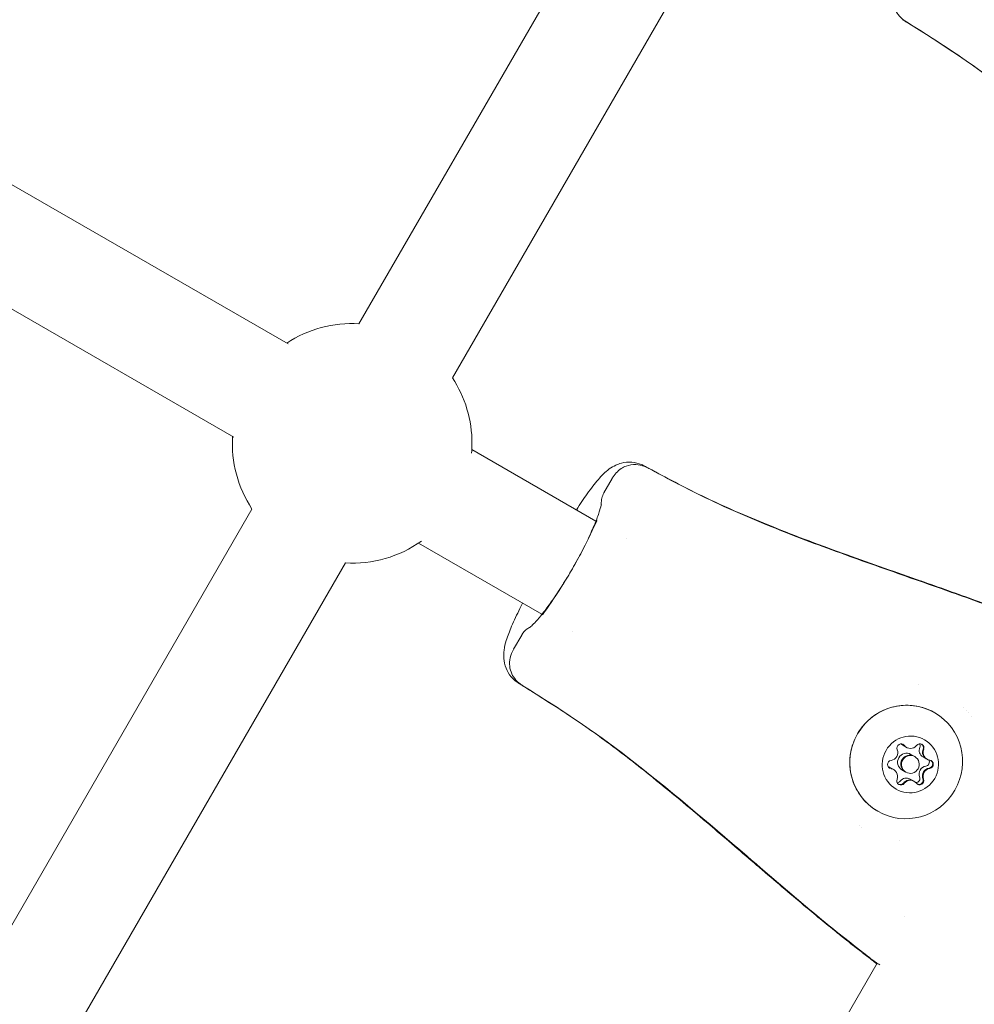
# Model space of a CAD drawing. Units: millimetres. Extents: x -2818 to 10119, y 3933 to 14915.
# Drawn here: x 3969 to 4129, y 9468 to 9633 of the extents above; entities that cross this region are included whole.
import ezdxf

# ---------------------------------------------------------------- set-up
doc = ezdxf.new("R2010")
doc.units = ezdxf.units.MM
doc.styles.get("Standard").update_dxf_attribs({"font": 'arial.ttf'})
doc.dimstyles.new('OLCU', dxfattribs={"dimtxt": 300, "dimasz": 225, "dimexe": 0.18, "dimexo": 0.0625, "dimgap": 80, "dimtad": 1, "dimdec": 0, "dimlfac": 0.1, "dimrnd": 5, "dimzin": 0, "dimdsep": 46, "dimtxsty": 'Standard', "dimcen": 0.09, "dimse1": 1, "dimse2": 1, "dimadec": 0, "dimazin": 0, "dimtfac": 1, "dimtdec": 0, "dimtofl": 0, "dimtmove": 0, "dimatfit": 3, "dimfxl": 1, "dimtolj": 1, "dimtzin": 0, "dimarcsym": 0})

# ---------------------------------------------------------------- blocks, each defined once
blk = doc.blocks.new('*D6')
at = {"color": 0, "lineweight": -2, "transparency": 16777216}
blk.add_line((-2505.03, 14113.76), (-2505.03, 4043.08), dxfattribs=at)
at = {"color": 0, "transparency": 16777216}
for points in [[(-2523.37, 14113.76), (-2486.7, 14113.76), (-2505.03, 14223.76)], [(-2523.37, 4043.08), (-2486.7, 4043.08), (-2505.03, 3933.08)]]:
    blk.add_solid(points, dxfattribs=at)
at = {"layer": 'Defpoints', "color": 0, "transparency": 16777216}
for p in [(-367.37, 14223.76), (-2505.03, 3933.08), (5798.25, 3933.08)]:
    blk.add_point(p, dxfattribs=at)
at = {"color": 0, "transparency": 16777216, "insert": (-2687.22, 9078.42), "char_height": 200, "attachment_point": 5, "rotation": 90}
blk.add_mtext('\\A1;1030', dxfattribs=at)
blk = doc.blocks.new('*D10')
at = {"color": 0, "lineweight": -2, "transparency": 16777216}
blk.add_line((-1768.08, 14602.12), (9970.92, 14602.12), dxfattribs=at)
at = {"color": 0, "transparency": 16777216}
for points in [[(-1768.08, 14620.46), (-1768.08, 14583.79), (-1878.08, 14602.12)], [(9970.92, 14620.46), (9970.92, 14583.79), (10080.92, 14602.12)]]:
    blk.add_solid(points, dxfattribs=at)
at = {"layer": 'Defpoints', "color": 0, "transparency": 16777216}
for p in [(10080.92, 14602.12), (-1878.08, 11641.09), (10080.92, 8519.15)]:
    blk.add_point(p, dxfattribs=at)
at = {"color": 0, "transparency": 16777216, "insert": (4101.42, 14784.24), "char_height": 200, "attachment_point": 5}
blk.add_mtext('\\A1;1195', dxfattribs=at)

msp = doc.modelspace()

# ---------------------------------------------------------------- linework, layer by layer
at = {"color": 0, "linetype": 'Continuous', "lineweight": 0}
for p, q in [((4025.81, 9581.74), (4071.95, 9661.66)), ((4041.4, 9572.74), (4087.54, 9652.66)), ((3934.7, 9624.05), (4013.98, 9578.4)), ((3925.78, 9608.42), (4004.94, 9562.83)), ((4044.65, 9560.74), (4065.36, 9548.81)), ((4066.7, 9553.52), (4068.07, 9555.9)), ((3960.85, 9469.22), (4007.95, 9550.81)), ((4035.73, 9545.11), (4056.35, 9533.23)), ((4070.43, 9545.89), (4070.43, 9545.89)), ((3972.94, 9454.17), (4023.54, 9541.81)), ((4061.43, 9530.31), (4061.43, 9530.31)), ((4052.98, 9529.76), (4051.62, 9527.41)), ((4117.12, 9511.05), (4116.56, 9511.37)), ((4117.21, 9511), (4117.12, 9511.05)), ((4118.49, 9509.53), (4117.94, 9509.85)), ((4118.59, 9509.47), (4118.49, 9509.53)), ((4120.5, 9509.1), (4119.95, 9509.42)), ((4120.6, 9509.04), (4120.5, 9509.1)), ((4114.99, 9507.36), (4114.43, 9507.68)), ((4115.08, 9507.3), (4114.99, 9507.36)), ((4116.99, 9506.93), (4116.44, 9507.25)), ((4117.09, 9506.87), (4116.99, 9506.93)), ((4118.37, 9505.41), (4117.82, 9505.73)), ((4118.47, 9505.35), (4118.37, 9505.41)), ((4116.8, 9482.75), (4116.8, 9482.75)), ((4112.31, 9474.97), (4079.83, 9418.72))]:
    msp.add_line(p, q, dxfattribs=at)
for centre, radius, start, end in [((4024.67, 9561.77), 20, 86.7437, 123.0909), ((4024.67, 9561.77), 20, 0, 33.2563), ((4024.67, 9561.77), 20, 176.5788, 213.2563), ((4024.67, 9561.77), 20, 355.2483, 0), ((4024.67, 9561.77), 20, 266.7437, 305.3513), ((4112.49, 9476.67), 1.5, 231.7651, 235.6138)]:
    msp.add_arc(centre, radius, start, end, dxfattribs=at)
for centre, major_axis, ratio, start_param, end_param in [((4117.63, 9631.9), (3.02, -1.88), 0.006301, -1.768913, -1.719162), ((4074.58, 9557.35), (-3.13, 1.67), 0.006222, -1.422382, -1.372624), ((4053.63, 9521.05), (3.02, -1.88), 0.006301, -1.768913, -1.719162), ((4114.46, 9510.13), (0.65, 1.12), 0.987142, -2.484314, -0.657279), ((4117.21, 9512.5), (-0.65, -1.12), 0.987142, -0.27965, 0), ((4116.19, 9510.95), (0.35, 0.606), 0.987142, -0.389918, -0.081438), ((4117.77, 9512.18), (-0.65, -1.12), 0.987142, -0.389918, 0), ((4117.86, 9512.12), (-0.65, -1.12), 0.987142, -0.389918, 1.437116), ((4120.6, 9510.54), (-0.65, -1.12), 0.987142, -1.437116, 0), ((4119.33, 9510.97), (0.35, 0.606), 0.987142, -1.437116, -0.081438), ((4121.15, 9510.22), (-0.65, -1.12), 0.987142, -1.437116, 0), ((4121.25, 9510.17), (-0.65, -1.12), 0.987142, -1.437116, 0.389918), ((4117.19, 9508.55), (-0.75, -1.3), 0.987142, -1.570796, 0), ((4117.19, 9508.55), (0.75, 1.3), 0.987142, 0, 1.570796), ((4117.84, 9508.17), (0.75, 1.3), 0.987142, -4.712389, 1.570796), ((4117.74, 9508.23), (-0.75, -1.3), 0.987142, -1.570796, 0), ((4117.74, 9508.23), (0.75, 1.3), 0.987142, 0, 1.570796), ((4113.78, 9506.56), (0.65, 1.12), 0.987142, 0, 0.27965), ((4114.61, 9508.21), (-0.35, -0.606), 0.987142, 0.081438, 0.389918), ((4114.34, 9506.24), (0.65, 1.12), 0.987142, 0, 0.389918), ((4114.43, 9506.18), (0.65, 1.12), 0.987142, -1.437116, 0.389918), ((4120.58, 9506.59), (-0.65, -1.12), 0.987142, -2.484314, -0.657279), ((4121.13, 9506.27), (-0.65, -1.12), 0.987142, -2.484314, -0.657279), ((4121.23, 9506.22), (-0.65, -1.12), 0.987142, -2.484314, -0.657279), ((4120.88, 9508.25), (0.35, 0.606), 0.987142, -2.484314, -1.047198), ((4120.88, 9508.25), (0.35, 0.606), 0.987142, -1.047198, -0.081438), ((4117.17, 9504.6), (0.65, 1.12), 0.987142, 0, 1.437116), ((4117.72, 9504.28), (0.65, 1.12), 0.987142, 0, 1.437116), ((4119.3, 9505.51), (0.35, 0.606), 0.987142, -2.094395, -0.657279), ((4116.16, 9505.49), (-0.35, -0.606), 0.987142, 0.081438, 1.437116), ((4117.82, 9504.23), (0.65, 1.12), 0.987142, -0.389918, 1.437116), ((4119.3, 9505.51), (-0.35, -0.606), 0.987142, 0.081438, 1.047198)]:
    msp.add_ellipse(centre, major_axis=major_axis, ratio=ratio, start_param=start_param, end_param=end_param, dxfattribs=at)
at = {"color": 0, "linetype": 'Continuous', "lineweight": 0, "extrusion": (0, 0, -1)}
for centre, major_axis, ratio, start_param, end_param in [((4117.96, 9633.43), (-0.79, -1.27), 0.159756, -0.006395, 0), ((4073.42, 9556.29), (0.71, 1.32), 0.159756, 0, 0.006402), ((4053.96, 9522.58), (-0.79, -1.27), 0.159756, -0.006395, 0), ((4117.15, 9508.57), (-4.75, -8.23), 0.987142, -4.712389, 1.570796), ((4117.84, 9508.17), (-2.38, -4.11), 0.987142, -4.712389, 1.570796), ((4116.29, 9510.9), (0.35, 0.606), 0.987142, -2.484313, 0.389918), ((4116.19, 9510.95), (0.35, 0.606), 0.987142, 0.081052, 0.389918), ((4117.77, 9512.18), (-0.65, -1.12), 0.987142, 0, 0.389918), ((4119.42, 9510.91), (0.35, 0.606), 0.987142, -1.437116, 1.437116), ((4118.77, 9511.29), (-0.35, -0.606), 0.987142, -2.566859, -1.704477), ((4121.15, 9510.22), (-0.65, -1.12), 0.987142, 0, 1.437116), ((4119.33, 9510.97), (-0.35, -0.606), 0.987142, -2.374288, -1.704477), ((4117.74, 9508.23), (-0.75, -1.3), 0.987142, 0, 1.570796), ((4117.74, 9508.23), (0.75, 1.3), 0.987142, -1.570796, 0), ((4120.32, 9508.57), (-0.35, -0.606), 0.987142, -2.601715, -0.657279), ((4120.98, 9508.19), (0.35, 0.606), 0.987142, -0.389918, 2.484314), ((4114.71, 9508.16), (-0.35, -0.606), 0.987142, -0.389918, 2.484314), ((4114.61, 9508.21), (-0.35, -0.606), 0.987142, -0.389918, -0.081052), ((4114.34, 9506.24), (0.65, 1.12), 0.987142, -0.389918, 0), ((4121.13, 9506.27), (0.65, 1.12), 0.987142, -2.484313, -0.657279), ((4120.88, 9508.25), (-0.35, -0.606), 0.987142, -1.327091, -0.657279), ((4120.88, 9508.25), (0.35, 0.606), 0.987142, 0.081052, 0.279893), ((4116.26, 9505.43), (-0.35, -0.606), 0.987142, -1.437116, 1.437116), ((4117.72, 9504.28), (0.65, 1.12), 0.987142, -1.437116, 0), ((4118.74, 9505.83), (-0.35, -0.606), 0.987142, -2.484313, -0.539877), ((4119.39, 9505.45), (-0.35, -0.606), 0.987142, -2.484313, 0.389918), ((4119.3, 9505.51), (-0.35, -0.606), 0.987142, -2.484313, -1.814502), ((4115.61, 9505.81), (-0.35, -0.606), 0.987142, -1.437116, -0.574734), ((4116.16, 9505.49), (-0.35, -0.606), 0.987142, -1.437116, -0.767304), ((4119.3, 9505.51), (-0.35, -0.606), 0.987142, -0.279893, -0.081052)]:
    msp.add_ellipse(centre, major_axis=major_axis, ratio=ratio, start_param=start_param, end_param=end_param, dxfattribs=at)
at = {"color": 0, "linetype": 'Continuous', "lineweight": 0}
for points, knots in [([(4117, 9632.26), (4116.63, 9632.5), (4116.28, 9632.79), (4115.72, 9633.43), (4115.48, 9633.79), (4115.13, 9634.57), (4115.01, 9634.99), (4114.91, 9635.88), (4114.94, 9636.36), (4115.15, 9637.31), (4115.35, 9637.79), (4115.6, 9638.23)], [0.022173, 0.022173, 0.022173, 0.022173, 1.367875, 1.367875, 2.72678, 2.72678, 4.199596, 4.199596, 5.852209, 5.852209, 7.683795, 7.683795, 7.683795, 7.683795]), ([(4117.28, 9632.07), (4117.26, 9632.08), (4117.25, 9632.09), (4117.19, 9632.13), (4117.15, 9632.15), (4117.03, 9632.22), (4116.96, 9632.27), (4116.77, 9632.38), (4116.66, 9632.45), (4116.55, 9632.51)], [0.674379, 0.674379, 0.674379, 0.674379, 0.777724, 0.777724, 0.974183, 0.974183, 1.29951, 1.29951, 1.701653, 1.701653, 1.701653, 1.701653]), ([(4174.32, 9587.31), (4171.72, 9589.33), (4169.14, 9591.39), (4162.55, 9596.83), (4158.57, 9600.26), (4148.02, 9609.33), (4141.46, 9614.97), (4129.03, 9624.54), (4123.14, 9628.43), (4117.17, 9632.16)], [0, 0, 0, 0, 10.00119, 10.00119, 25.970584, 25.970584, 52.244724, 52.244724, 73.640804, 73.640804, 73.640804, 73.640804]), ([(4156.23, 9602.16), (4153.73, 9604.31), (4151.24, 9606.46), (4144.98, 9611.79), (4141.19, 9614.97), (4134.89, 9619.98), (4132.41, 9621.88), (4126.25, 9626.37), (4122.47, 9628.84), (4118.18, 9631.52), (4117.71, 9631.81), (4117.24, 9632.1)], [0, 0, 0, 0, 10.000001, 10.000001, 25.001444, 25.001444, 34.476869, 34.476869, 48.183571, 48.183571, 49.850271, 49.850271, 49.850271, 49.850271]), ([(4062.11, 9550.68), (4062.72, 9551.62), (4063.32, 9552.52), (4064.54, 9554.24), (4065.16, 9555.05), (4066.32, 9556.4), (4066.86, 9556.97), (4067.91, 9557.73), (4068.27, 9557.95), (4068.96, 9558.26), (4069.27, 9558.38), (4070.14, 9558.61), (4070.74, 9558.67), (4071.9, 9558.58), (4072.47, 9558.44), (4073.17, 9558.15), (4073.36, 9558.06), (4073.51, 9557.98)], [6.174978, 6.174978, 6.174978, 6.174978, 9.689487, 9.689487, 13.50297, 13.50297, 17.065301, 17.065301, 18.612093, 18.612093, 19.727156, 19.727156, 21.579421, 21.579421, 23.374248, 23.374248, 24.014762, 24.014762, 24.014762, 24.014762]), ([(4068.09, 9555.94), (4068.46, 9556.57), (4068.96, 9557.15), (4069.84, 9557.73), (4070.12, 9557.87), (4070.91, 9558.16), (4071.46, 9558.25), (4072.51, 9558.22), (4073.02, 9558.11), (4073.66, 9557.86), (4073.81, 9557.79), (4073.95, 9557.71)], [0, 0, 0, 0, 2.639687, 2.639687, 3.727839, 3.727839, 5.551173, 5.551173, 7.140798, 7.140798, 7.645742, 7.645742, 7.645742, 7.645742]), ([(4073.52, 9557.97), (4073.69, 9557.87), (4073.87, 9557.78), (4074.08, 9557.66), (4074.15, 9557.62), (4074.22, 9557.58), (4074.24, 9557.57), (4074.26, 9557.56)], [0.006781, 0.006781, 0.006781, 0.006781, 0.631883, 0.631883, 0.924506, 0.924506, 1.024958, 1.024958, 1.024958, 1.024958]), ([(4074.13, 9557.62), (4077.03, 9556.07), (4079.93, 9554.5), (4086.95, 9551.08), (4091.12, 9549.28), (4099.14, 9546.06), (4103.01, 9544.61), (4112.24, 9541.28), (4117.61, 9539.42), (4126.09, 9536.42), (4129.2, 9535.31), (4135.4, 9533), (4138.48, 9531.79), (4141.54, 9530.54)], [0, 0, 0, 0, 10.000536, 10.000536, 23.753814, 23.753814, 36.290628, 36.290628, 53.557668, 53.557668, 63.602384, 63.602384, 73.652029, 73.652029, 73.652029, 73.652029]), ([(4074.22, 9557.58), (4077.12, 9556.03), (4080.03, 9554.48), (4085.05, 9552.05), (4087.14, 9551.1), (4091.03, 9549.41), (4092.83, 9548.66), (4098.81, 9546.25), (4103.03, 9544.68), (4111.38, 9541.67), (4115.51, 9540.23), (4119.64, 9538.78)], [0, 0, 0, 0, 10.000808, 10.000808, 16.964816, 16.964816, 22.884826, 22.884826, 36.562147, 36.562147, 49.857479, 49.857479, 49.857479, 49.857479]), ([(4066.25, 9551.63), (4066.24, 9551.97), (4066.27, 9552.31), (4066.42, 9552.94), (4066.54, 9553.25), (4066.7, 9553.52)], [0.492748, 0.492748, 0.492748, 0.492748, 1.726078, 1.726078, 2.933318, 2.933318, 2.933318, 2.933318]), ([(4054.35, 9531.08), (4054.35, 9531.08), (4054.36, 9531.08), (4054.41, 9531.12), (4054.51, 9531.2), (4054.82, 9531.49), (4055.06, 9531.73), (4055.66, 9532.39), (4056.05, 9532.85), (4056.91, 9533.94), (4057.41, 9534.6), (4058.44, 9536.06), (4059, 9536.89), (4060.11, 9538.62), (4060.68, 9539.55), (4061.77, 9541.44), (4062.31, 9542.41), (4063.31, 9544.3), (4063.78, 9545.24), (4064.61, 9547), (4064.98, 9547.84), (4065.57, 9549.33), (4065.81, 9549.99), (4066.13, 9551.03), (4066.22, 9551.43), (4066.26, 9551.67), (4066.26, 9551.7), (4066.26, 9551.7)], [2.091245, 2.091245, 2.091245, 2.091245, 2.610078, 2.610078, 4.251273, 4.251273, 6.443523, 6.443523, 9.143484, 9.143484, 12.140444, 12.140444, 15.307556, 15.307556, 18.556491, 18.556491, 21.852011, 21.852011, 25.14651, 25.14651, 28.406578, 28.406578, 31.594762, 31.594762, 34.600988, 34.600988, 35.655139, 35.655139, 35.655139, 35.655139]), ([(4062.16, 9550.66), (4062.18, 9550.69), (4062.2, 9550.72), (4062.23, 9550.76), (4062.24, 9550.77), (4062.25, 9550.79)], [-0.01269978, -0.01269978, -0.01269978, -0.01269978, 0, 0, 0.00526211, 0.00526211, 0.00526211, 0.00526211]), ([(4065.53, 9548.89), (4065.53, 9548.88), (4065.52, 9548.86), (4064.9, 9547.5), (4064.13, 9545.86), (4062.59, 9542.92), (4062.01, 9541.85), (4060.78, 9539.73), (4060.15, 9538.69), (4058.38, 9535.9), (4057.34, 9534.39), (4056.44, 9533.14), (4056.43, 9533.13), (4056.43, 9533.12)], [-1.635645, -1.635645, -1.635645, -1.635645, -1.630252, -1.630252, -1.112461, -1.112461, -0.815595, -0.815595, -0.519787, -0.519787, 0, 0, 0.005262, 0.005262, 0.005262, 0.005262]), ([(4119.6, 9538.8), (4122.69, 9537.71), (4125.78, 9536.62), (4131.68, 9534.48), (4134.49, 9533.43), (4137.53, 9532.24), (4137.81, 9532.13), (4138.51, 9531.86), (4138.93, 9531.69), (4139.67, 9531.39), (4139.99, 9531.26), (4140.43, 9531.07), (4140.56, 9531.02), (4140.81, 9530.91), (4140.94, 9530.86), (4141.07, 9530.81)], [0, 0, 0, 0, 10.000149, 10.000149, 19.164078, 19.164078, 20.08281, 20.08281, 21.462211, 21.462211, 22.490524, 22.490524, 22.926816, 22.926816, 23.363193, 23.363193, 23.363193, 23.363193]), ([(4052.55, 9521.67), (4052.49, 9521.7), (4052.42, 9521.74), (4052.24, 9521.86), (4052.13, 9521.94), (4051.73, 9522.25), (4051.46, 9522.51), (4050.85, 9523.23), (4050.56, 9523.74), (4050.15, 9524.78), (4050.03, 9525.33), (4049.94, 9526.35), (4049.97, 9526.83), (4050.1, 9527.84), (4050.23, 9528.35), (4050.62, 9529.63), (4050.93, 9530.41), (4051.69, 9532.19), (4052.17, 9533.19), (4052.82, 9534.5), (4052.97, 9534.8), (4053.12, 9535.09)], [0, 0, 0, 0, 0.260869, 0.260869, 0.709543, 0.709543, 1.866942, 1.866942, 3.658082, 3.658082, 5.468908, 5.468908, 7.267792, 7.267792, 9.59544, 9.59544, 12.974776, 12.974776, 16.6932, 16.6932, 17.742867, 17.742867, 17.742867, 17.742867]), ([(4053.14, 9535.01), (4053.15, 9535.03), (4053.16, 9535.04), (4053.16, 9535.06), (4053.17, 9535.06), (4053.17, 9535.06)], [-1.635644629, -1.635644629, -1.635644629, -1.635644629, -1.630251903, -1.630251903, -1.628857028, -1.628857028, -1.628857028, -1.628857028]), ([(4053, 9529.79), (4053.22, 9530.18), (4053.53, 9530.52), (4054.05, 9530.91), (4054.22, 9531.03), (4054.41, 9531.12)], [0, 0, 0, 0, 1.671968, 1.671968, 2.436021, 2.436021, 2.436021, 2.436021]), ([(4053, 9521.41), (4052.63, 9521.65), (4052.28, 9521.94), (4051.72, 9522.58), (4051.48, 9522.94), (4051.13, 9523.72), (4051.01, 9524.14), (4050.91, 9525.03), (4050.94, 9525.51), (4051.15, 9526.46), (4051.35, 9526.93), (4051.6, 9527.38)], [0.022173, 0.022173, 0.022173, 0.022173, 1.367875, 1.367875, 2.72678, 2.72678, 4.199596, 4.199596, 5.852209, 5.852209, 7.683795, 7.683795, 7.683795, 7.683795]), ([(4052.55, 9521.67), (4052.55, 9521.67), (4052.55, 9521.67), (4052.55, 9521.67), (4052.55, 9521.67), (4052.55, 9521.67)], [0.00132151443, 0.00132151443, 0.00132151443, 0.00132151443, 0.0013375229, 0.0013375229, 0.00135835025, 0.00135835025, 0.00135835025, 0.00135835025]), ([(4053.28, 9521.22), (4053.26, 9521.23), (4053.25, 9521.24), (4053.19, 9521.28), (4053.15, 9521.3), (4053.03, 9521.37), (4052.96, 9521.42), (4052.77, 9521.53), (4052.66, 9521.6), (4052.55, 9521.66)], [0.674379, 0.674379, 0.674379, 0.674379, 0.777724, 0.777724, 0.974183, 0.974183, 1.29951, 1.29951, 1.701653, 1.701653, 1.701653, 1.701653]), ([(4110.32, 9476.46), (4107.72, 9478.48), (4105.14, 9480.54), (4098.55, 9485.98), (4094.57, 9489.41), (4084.02, 9498.47), (4077.46, 9504.12), (4065.03, 9513.69), (4059.14, 9517.58), (4053.17, 9521.31)], [0, 0, 0, 0, 10.00119, 10.00119, 25.970584, 25.970584, 52.244724, 52.244724, 73.640804, 73.640804, 73.640804, 73.640804]), ([(4092.23, 9491.31), (4089.73, 9493.46), (4087.24, 9495.6), (4080.98, 9500.94), (4077.19, 9504.12), (4070.89, 9509.13), (4068.41, 9511.03), (4062.25, 9515.52), (4058.47, 9517.99), (4054.18, 9520.66), (4053.71, 9520.95), (4053.24, 9521.24)], [0, 0, 0, 0, 10.000001, 10.000001, 25.001444, 25.001444, 34.476869, 34.476869, 48.183571, 48.183571, 49.850271, 49.850271, 49.850271, 49.850271]), ([(4112.4, 9500.35), (4111.53, 9500.85), (4110.75, 9501.49), (4109.42, 9502.99), (4108.88, 9503.85), (4108.09, 9505.7), (4107.85, 9506.69), (4107.68, 9508.7), (4107.76, 9509.72), (4108.23, 9511.69), (4108.62, 9512.64), (4109.68, 9514.36), (4110.35, 9515.14), (4111.9, 9516.45), (4112.78, 9516.98), (4114.65, 9517.74), (4115.65, 9517.96), (4117.66, 9518.09), (4118.67, 9517.99), (4120.43, 9517.52), (4121.19, 9517.21), (4121.9, 9516.8)], [6.283185, 6.283185, 6.283185, 6.283185, 6.602196, 6.602196, 6.921409, 6.921409, 7.24114, 7.24114, 7.561484, 7.561484, 7.882292, 7.882292, 8.203253, 8.203253, 8.523998, 8.523998, 8.844237, 8.844237, 9.16386, 9.16386, 9.424778, 9.424778, 9.424778, 9.424778]), ([(4119.72, 9511.55), (4119.78, 9511.51), (4119.83, 9511.46), (4119.93, 9511.33), (4119.97, 9511.25), (4119.99, 9511.17)], [0.44989435, 0.44989435, 0.44989435, 0.44989435, 0.47145794, 0.47145794, 0.49806879, 0.49806879, 0.49806879, 0.49806879]), ([(4121.38, 9508.73), (4121.42, 9508.69), (4121.45, 9508.65), (4121.53, 9508.52), (4121.56, 9508.43), (4121.57, 9508.31), (4121.57, 9508.28), (4121.57, 9508.25), (4121.57, 9508.16), (4121.55, 9508.07), (4121.48, 9507.9), (4121.44, 9507.83), (4121.37, 9507.77)], [0.3903109, 0.3903109, 0.3903109, 0.3903109, 0.4076558, 0.4076558, 0.4356133, 0.4356133, 0.4441845, 0.4441845, 0.4441845, 0.4714579, 0.4714579, 0.4980688, 0.4980688, 0.4980688, 0.4980688]), ([(4116.33, 9504.81), (4116.27, 9504.8), (4116.21, 9504.79), (4116.06, 9504.79), (4115.97, 9504.81), (4115.88, 9504.85), (4115.87, 9504.85), (4115.86, 9504.86)], [0.39031091, 0.39031091, 0.39031091, 0.39031091, 0.40765575, 0.40765575, 0.43561332, 0.43561332, 0.43848246, 0.43848246, 0.43848246, 0.43848246]), ([(4119.96, 9505.32), (4119.95, 9505.26), (4119.92, 9505.21), (4119.85, 9505.08), (4119.78, 9505.01), (4119.69, 9504.94), (4119.66, 9504.92), (4119.64, 9504.9), (4119.56, 9504.86), (4119.47, 9504.83), (4119.3, 9504.8), (4119.21, 9504.81), (4119.13, 9504.83)], [0.3903109, 0.3903109, 0.3903109, 0.3903109, 0.4076558, 0.4076558, 0.4356133, 0.4356133, 0.4441845, 0.4441845, 0.4441845, 0.4714579, 0.4714579, 0.4980688, 0.4980688, 0.4980688, 0.4980688]), ([(4109.85, 9476.74), (4109.73, 9476.84), (4109.6, 9476.94), (4109.31, 9477.16), (4109.14, 9477.29), (4108.82, 9477.53), (4108.67, 9477.64), (4108.08, 9478.1), (4107.65, 9478.44), (4106.53, 9479.33), (4105.86, 9479.88), (4103.33, 9481.92), (4101.5, 9483.45), (4097.17, 9487.08), (4094.68, 9489.21), (4092.2, 9491.34)], [0, 0, 0, 0, 0.503414, 0.503414, 1.151418, 1.151418, 1.709486, 1.709486, 3.395158, 3.395158, 6.085769, 6.085769, 13.3758, 13.3758, 23.357898, 23.357898, 23.357898, 23.357898]), ([(4111.51, 9475.43), (4111.25, 9475.65), (4111, 9475.85), (4110.46, 9476.27), (4110.17, 9476.5), (4109.87, 9476.73)], [0, 0, 0, 0, 1.20434, 1.20434, 2.39867, 2.39867, 2.39867, 2.39867]), ([(4112.72, 9474.68), (4112.51, 9474.83), (4112.3, 9474.97), (4111.94, 9475.22), (4111.78, 9475.33), (4111.64, 9475.43)], [20.346796, 20.346796, 20.346796, 20.346796, 21.553526, 21.553526, 22.70198, 22.70198, 22.70198, 22.70198])]:
    msp.add_open_spline(points, degree=3, knots=knots, dxfattribs=at)
for points in [[(4117.24, 9632.1), (4117.24, 9632.1), (4117.24, 9632.1), (4117.24, 9632.1)], [(4074.22, 9557.58), (4074.22, 9557.58), (4074.22, 9557.58), (4074.22, 9557.58)], [(4068.09, 9555.94), (4068.09, 9555.94), (4068.09, 9555.93), (4068.09, 9555.93)], [(4053, 9529.79), (4053, 9529.79), (4053, 9529.79), (4053, 9529.79)], [(4051.6, 9527.38), (4051.6, 9527.38), (4051.6, 9527.38), (4051.6, 9527.38)], [(4053.24, 9521.24), (4053.24, 9521.24), (4053.24, 9521.24), (4053.24, 9521.25)], [(4119.25, 9521.45), (4119.25, 9521.45), (4119.25, 9521.45), (4119.25, 9521.45)], [(4126.78, 9517.62), (4126.78, 9517.62), (4126.78, 9517.62), (4126.78, 9517.62)], [(4127.16, 9517.19), (4127.16, 9517.19), (4127.16, 9517.19), (4127.16, 9517.19)], [(4127.5, 9516.77), (4127.5, 9516.77), (4127.5, 9516.77), (4127.5, 9516.77)], [(4127.98, 9516.11), (4127.98, 9516.11), (4127.98, 9516.11), (4127.98, 9516.11)], [(4109.36, 9497.9), (4109.36, 9497.9), (4109.36, 9497.9), (4109.36, 9497.9)], [(4109.76, 9497.6), (4109.76, 9497.6), (4109.76, 9497.6), (4109.76, 9497.6)], [(4116.04, 9495.42), (4116.04, 9495.42), (4116.04, 9495.42), (4116.04, 9495.42)], [(4111.56, 9475.49), (4111.15, 9475.82), (4110.73, 9476.14), (4110.32, 9476.46)], [(4112.25, 9474.86), (4111.95, 9475.09), (4111.7, 9475.28), (4111.51, 9475.43)]]:
    msp.add_open_spline(points, degree=3, dxfattribs=at)

# ---------------------------------------------------------------- dimensions: what is measured, and where the dimension line sits
dim = msp.add_linear_dim(base=(10080.92, 14602.12), p1=(-1878.08, 11641.09), p2=(10080.92, 8519.15), dimstyle='OLCU', override={"dimtxt": 200, "dimasz": 110})
dim.commit()
dim.dimension.update_dxf_attribs({"geometry": '*D10', "text_midpoint": (4101.42, 14784.24)})
dim = msp.add_linear_dim(base=(-2505.03, 3933.08), p1=(-367.37, 14223.76), p2=(5798.25, 3933.08), angle=90, dimstyle='OLCU', override={"dimtxt": 200, "dimasz": 110})
dim.commit()
dim.dimension.update_dxf_attribs({"geometry": '*D6', "text_midpoint": (-2687.22, 9078.42)})

doc.saveas('drawing.dxf')
